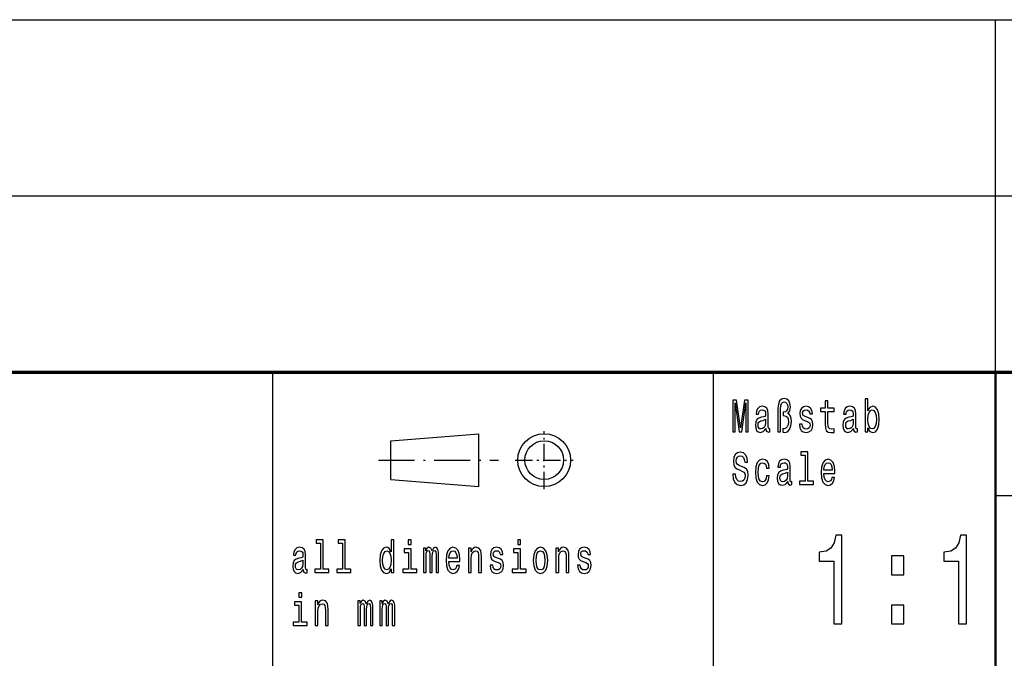
# Model space of a CAD drawing. Extents: x 0 to 594, y 0 to 420.
# Drawn here: x 455 to 510, y 39 to 75 of the extents above; entities that cross this region are included whole.
import ezdxf

# ---------------------------------------------------------------- set-up
doc = ezdxf.new("R2010")
doc.units = 0
doc.linetypes.add('DASHDOT', pattern=[18.5, 12, -3, 0.5, -3])

msp = doc.modelspace()

# ---------------------------------------------------------------- linework, layer by layer
at = {"color": 7, "lineweight": 25}
for p, q in [((409, 75), (589, 75)), ((510, 55), (510, 75)), ((409, 65), (589, 65)), ((469, 5), (469, 55)), ((494, 38), (494, 55)), ((475.700012, 51.099998), (480.700012, 51.5)), ((480.700012, 48.5), (480.700012, 51.5)), ((475.700012, 48.900002), (475.700012, 51.099998)), ((475.700012, 48.900002), (480.700012, 48.5)), ((510, 48), (589, 48))]:
    msp.add_line(p, q, dxfattribs=at)
at = {"color": 7, "lineweight": 70}
msp.add_line((409, 55), (589, 55), dxfattribs=at)
at = {"color": 7, "lineweight": 50}
msp.add_line((510, 5), (510, 55), dxfattribs=at)
at = {"color": 7, "linetype": 'DASHDOT', "lineweight": 25, "ltscale": 0.0825}
for p, q in [((484.399994, 48.349998), (484.399994, 51.650002)), ((482.75, 50), (486.049988, 50))]:
    msp.add_line(p, q, dxfattribs=at)
at = {"color": 7, "linetype": 'DASHDOT', "lineweight": 25, "ltscale": 0.17}
msp.add_line((475, 50), (481.799988, 50), dxfattribs=at)
at = {"color": 7, "lineweight": 25}
for points in [[(495.089935, 51.612103), (495.225739, 51.612103), (495.225739, 53.246109), (495.455017, 51.612103), (495.60672, 51.612103), (495.834229, 53.246109), (495.834229, 51.612103), (495.971802, 51.612103), (495.971802, 53.412102), (495.756622, 53.412102), (495.530884, 51.824783), (495.306885, 53.412102), (495.089935, 53.412102)], [(497.659851, 51.612103), (497.811523, 51.612103), (497.811523, 52.906338), (497.822113, 53.080112), (497.859161, 53.204609), (497.922638, 53.277233), (498.016113, 53.303169), (498.09549, 53.282421), (498.157196, 53.222767), (498.196014, 53.131989), (498.210114, 53.01268), (498.194244, 52.882996), (498.150146, 52.792217), (498.07785, 52.735157), (497.979065, 52.717003), (497.952637, 52.717003), (497.952637, 52.527664), (497.979065, 52.527664), (498.102539, 52.504322), (498.190735, 52.43948), (498.243622, 52.330547), (498.261261, 52.174927), (498.241882, 52.008934), (498.188965, 51.887032), (498.109589, 51.809219), (498.014343, 51.783283), (497.942047, 51.798847), (497.942047, 51.586166), (498.044342, 51.568008), (498.192474, 51.612103), (498.312408, 51.739193), (498.391785, 51.938904), (498.421753, 52.200863), (498.407654, 52.353889), (498.368866, 52.486164), (498.308899, 52.587318), (498.227753, 52.652161), (498.330048, 52.794811), (498.365326, 53.033428), (498.338867, 53.222767), (498.270081, 53.373199), (498.158966, 53.466568), (498.017883, 53.50288), (497.862671, 53.466568), (497.751556, 53.360229), (497.68277, 53.183861), (497.659851, 52.940056)], [(500.340851, 52.763687), (500.340851, 52.065994), (500.35144, 51.840343), (500.400818, 51.684727), (500.499603, 51.593948), (500.667145, 51.562824), (500.850555, 51.57579), (500.850555, 51.772911), (500.716522, 51.757347), (500.594849, 51.778095), (500.529572, 51.842937), (500.501373, 51.951874), (500.496063, 52.104897), (500.496063, 52.763687), (500.850555, 52.763687), (500.850555, 52.958214), (500.496063, 52.958214), (500.496063, 53.365417), (500.340851, 53.365417), (500.340851, 52.958214), (500.072784, 52.958214), (500.072784, 52.763687)], [(502.762604, 51.827377), (502.877258, 51.627663), (503.03421, 51.562824), (503.182373, 51.612103), (503.300537, 51.759941), (503.374603, 51.995964), (503.402832, 52.309795), (503.374603, 52.623631), (503.298767, 52.857059), (503.182373, 53.002304), (503.03421, 53.054176), (502.879028, 52.986744), (502.815521, 52.903744), (502.762604, 52.792217), (502.762604, 53.47435), (502.607422, 53.47435), (502.607422, 51.612103), (502.762604, 51.612103)], [(496.970154, 51.793659), (496.970154, 51.785877), (496.978973, 51.697693), (497.005432, 51.635445), (497.116516, 51.586166), (497.202942, 51.606915), (497.202942, 51.783283), (497.165924, 51.775501), (497.116516, 51.809219), (497.107697, 51.912968), (497.107697, 52.634003), (497.086548, 52.818153), (497.024811, 52.947838), (496.917236, 53.025646), (496.765564, 53.054176), (496.617401, 53.023052), (496.508057, 52.934868), (496.43927, 52.797405), (496.416351, 52.615849), (496.416351, 52.600288), (496.555664, 52.600288), (496.568024, 52.709221), (496.606812, 52.787029), (496.670319, 52.833717), (496.760254, 52.851871), (496.84668, 52.838905), (496.908417, 52.799999), (496.945465, 52.732563), (496.957794, 52.639191), (496.950745, 52.530258), (496.922516, 52.475792), (496.85199, 52.449856), (496.719696, 52.429104), (496.568024, 52.38242), (496.460449, 52.299423), (496.396942, 52.169739), (496.377533, 51.97781), (496.395172, 51.806625), (496.44986, 51.679539), (496.538025, 51.599133), (496.659729, 51.570602), (496.823761, 51.625072)], [(499.354858, 52.42392), (499.204956, 52.475792), (499.093842, 52.535446), (499.056793, 52.657349), (499.067383, 52.742939), (499.104401, 52.805187), (499.164368, 52.84409), (499.250793, 52.859653), (499.333679, 52.84409), (499.398956, 52.797405), (499.441284, 52.727375), (499.458923, 52.634003), (499.610596, 52.634003), (499.610596, 52.639191), (499.584137, 52.807781), (499.511841, 52.940056), (499.398956, 53.023052), (499.250793, 53.054176), (499.100891, 53.023052), (498.991547, 52.937462), (498.92276, 52.810371), (498.901581, 52.649567), (498.91745, 52.493946), (498.966858, 52.385014), (499.047974, 52.307205), (499.166138, 52.252735), (499.338989, 52.190487), (499.444794, 52.125648), (499.473022, 52.073772), (499.483612, 51.995964), (499.467743, 51.899998), (499.425415, 51.827377), (499.356628, 51.780689), (499.264923, 51.765129), (499.167908, 51.780689), (499.097351, 51.835155), (499.049744, 51.92334), (499.030334, 52.045242), (498.880432, 52.045242), (498.905121, 51.837749), (498.977417, 51.687317), (499.092072, 51.596542), (499.250793, 51.562824), (499.416595, 51.596542), (499.538269, 51.687317), (499.612366, 51.832565), (499.638824, 52.0219), (499.619415, 52.185303), (499.564728, 52.296829), (499.474792, 52.36945)], [(501.937103, 51.793659), (501.937103, 51.785877), (501.945923, 51.697693), (501.972382, 51.635445), (502.083496, 51.586166), (502.169922, 51.606915), (502.169922, 51.783283), (502.132874, 51.775501), (502.083496, 51.809219), (502.074677, 51.912968), (502.074677, 52.634003), (502.053497, 52.818153), (501.991791, 52.947838), (501.884186, 53.025646), (501.732513, 53.054176), (501.584381, 53.023052), (501.475006, 52.934868), (501.40625, 52.797405), (501.383301, 52.615849), (501.383301, 52.600288), (501.522644, 52.600288), (501.534973, 52.709221), (501.573792, 52.787029), (501.637268, 52.833717), (501.727234, 52.851871), (501.81366, 52.838905), (501.875366, 52.799999), (501.912415, 52.732563), (501.924774, 52.639191), (501.917694, 52.530258), (501.889496, 52.475792), (501.818939, 52.449856), (501.686676, 52.429104), (501.534973, 52.38242), (501.427399, 52.299423), (501.363892, 52.169739), (501.344513, 51.97781), (501.362152, 51.806625), (501.416809, 51.679539), (501.505005, 51.599133), (501.626709, 51.570602), (501.79071, 51.625072)], [(503.24411, 52.309795), (503.226471, 52.076366), (503.178833, 51.905186), (503.102997, 51.801441), (503.007782, 51.767723), (502.903717, 51.801441), (502.827881, 51.905186), (502.780243, 52.073772), (502.764374, 52.309795), (502.780243, 52.543228), (502.827881, 52.711815), (502.903717, 52.812965), (503.007782, 52.849277), (503.102997, 52.812965), (503.178833, 52.709221), (503.226471, 52.540634)], [(496.952515, 52.099712), (496.931335, 51.96484), (496.874908, 51.861095), (496.790253, 51.793659), (496.686188, 51.770317), (496.619171, 51.783283), (496.571564, 51.824783), (496.541565, 51.897404), (496.532745, 51.998558), (496.539795, 52.089336), (496.568024, 52.154179), (496.680908, 52.226799), (496.823761, 52.257923), (496.952515, 52.320171)], [(501.919464, 52.099712), (501.898315, 51.96484), (501.841858, 51.861095), (501.757202, 51.793659), (501.653137, 51.770317), (501.586121, 51.783283), (501.538513, 51.824783), (501.508514, 51.897404), (501.499725, 51.998558), (501.506775, 52.089336), (501.534973, 52.154179), (501.647858, 52.226799), (501.79071, 52.257923), (501.919464, 52.320171)], [(495.252197, 49.206051), (495.091705, 49.206051), (495.126984, 48.931122), (495.215179, 48.728817), (495.350983, 48.606915), (495.534393, 48.562824), (495.716064, 48.604321), (495.851868, 48.718441), (495.938293, 48.897404), (495.970032, 49.133427), (495.943573, 49.346107), (495.869507, 49.483574), (495.749573, 49.574348), (495.589081, 49.641785), (495.451508, 49.691067), (495.361542, 49.748127), (495.310394, 49.831123), (495.294525, 49.960804), (495.310394, 50.077518), (495.356262, 50.165703), (495.426819, 50.225357), (495.523804, 50.246109), (495.622589, 50.220173), (495.700195, 50.150143), (495.751343, 50.033428), (495.776031, 49.875214), (495.936523, 49.875214), (495.936523, 49.880402), (495.908295, 50.124207), (495.825409, 50.305763), (495.694885, 50.419884), (495.518524, 50.45879), (495.359802, 50.419884), (495.236328, 50.310951), (495.156982, 50.142361), (495.128754, 49.924496), (495.151672, 49.729969), (495.218689, 49.597694), (495.324524, 49.50951), (495.469147, 49.442074), (495.612, 49.38242), (495.719574, 49.325359), (495.784851, 49.242363), (495.80777, 49.107491), (495.786591, 48.970028), (495.731934, 48.86628), (495.649048, 48.801441), (495.541443, 48.780689), (495.421509, 48.809219), (495.329803, 48.89222), (495.271606, 49.027088)], [(499.199646, 50.282421), (499.199646, 48.804035), (498.880432, 48.804035), (498.880432, 48.612103), (499.672333, 48.612103), (499.672333, 48.804035), (499.354858, 48.804035), (499.354858, 50.47435), (498.956268, 50.47435), (498.956268, 50.282421)], [(497.010712, 49.543228), (497.164154, 49.543228), (497.132416, 49.750721), (497.05658, 49.91412), (496.938385, 50.015274), (496.784943, 50.054176), (496.615631, 50.002304), (496.486908, 49.857059), (496.405762, 49.621037), (496.377533, 49.304611), (496.403992, 48.990776), (496.483368, 48.757347), (496.608582, 48.612103), (496.779663, 48.562824), (496.931335, 48.601727), (497.0495, 48.710663), (497.130646, 48.881844), (497.165924, 49.110085), (497.017761, 49.110085), (496.991302, 48.96484), (496.941925, 48.855907), (496.871368, 48.788471), (496.784943, 48.767723), (496.677368, 48.801441), (496.599762, 48.905186), (496.552155, 49.073772), (496.536285, 49.312389), (496.552155, 49.545818), (496.601532, 49.714409), (496.680908, 49.818153), (496.784943, 49.854465), (496.876678, 49.831123), (496.945465, 49.771469), (496.991302, 49.672909)], [(498.211884, 48.793659), (498.211884, 48.785877), (498.220703, 48.697693), (498.247162, 48.635445), (498.358276, 48.586166), (498.444702, 48.606915), (498.444702, 48.783283), (498.407654, 48.775501), (498.358276, 48.809219), (498.349457, 48.912968), (498.349457, 49.634003), (498.328278, 49.818153), (498.266571, 49.947838), (498.158966, 50.025646), (498.007294, 50.054176), (497.859161, 50.023052), (497.749786, 49.934868), (497.681, 49.797405), (497.658081, 49.615849), (497.658081, 49.600288), (497.797424, 49.600288), (497.809753, 49.709221), (497.848572, 49.787029), (497.912048, 49.833717), (498.002014, 49.851871), (498.08844, 49.838905), (498.150146, 49.799999), (498.187195, 49.732563), (498.199524, 49.639191), (498.192474, 49.530258), (498.164276, 49.475792), (498.093719, 49.449856), (497.961426, 49.429104), (497.809753, 49.38242), (497.702179, 49.299423), (497.638672, 49.169739), (497.619293, 48.97781), (497.636932, 48.806625), (497.691589, 48.679539), (497.779785, 48.599133), (497.901489, 48.570602), (498.065491, 48.625072)], [(500.268555, 49.242363), (500.889374, 49.242363), (500.891144, 49.348701), (500.862915, 49.646973), (500.785309, 49.870026), (500.661865, 50.004898), (500.497833, 50.054176), (500.337341, 50.002304), (500.213867, 49.857059), (500.134521, 49.621037), (500.106293, 49.309795), (500.132751, 48.990776), (500.212128, 48.757347), (500.333801, 48.612103), (500.492554, 48.562824), (500.630096, 48.596542), (500.742981, 48.684727), (500.825867, 48.824783), (500.873505, 49.011528), (500.720062, 49.011528), (500.688324, 48.90778), (500.642456, 48.829971), (500.511932, 48.767723), (500.411407, 48.796253), (500.335571, 48.887032), (500.286194, 49.03487), (500.268555, 49.234581)], [(500.268555, 49.434292), (500.287964, 49.613255), (500.335571, 49.745533), (500.407898, 49.825935), (500.503113, 49.854465), (500.596588, 49.825935), (500.668915, 49.745533), (500.713013, 49.613255), (500.728882, 49.434292)], [(498.194244, 49.099712), (498.173096, 48.96484), (498.116638, 48.861095), (498.031982, 48.793659), (497.927917, 48.770317), (497.860901, 48.783283), (497.813293, 48.824783), (497.783295, 48.897404), (497.774475, 48.998558), (497.781555, 49.089336), (497.809753, 49.154179), (497.922638, 49.226799), (498.065491, 49.257923), (498.194244, 49.320171)], [(471.716187, 45.282421), (471.716187, 43.804035), (471.396942, 43.804035), (471.396942, 43.612103), (472.188843, 43.612103), (472.188843, 43.804035), (471.871368, 43.804035), (471.871368, 45.47435), (471.472778, 45.47435), (471.472778, 45.282421)], [(472.957916, 45.282421), (472.957916, 43.804035), (472.638672, 43.804035), (472.638672, 43.612103), (473.430573, 43.612103), (473.430573, 43.804035), (473.113129, 43.804035), (473.113129, 45.47435), (472.714539, 45.47435), (472.714539, 45.282421)], [(475.714752, 43.827377), (475.714752, 43.612103), (475.869965, 43.612103), (475.869965, 45.47435), (475.716522, 45.47435), (475.716522, 44.792217), (475.598358, 44.989334), (475.526062, 45.036022), (475.443146, 45.054176), (475.293243, 45.002304), (475.176849, 44.857059), (475.101013, 44.623631), (475.074554, 44.309795), (475.101013, 43.995964), (475.176849, 43.759941), (475.293243, 43.612103), (475.443146, 43.562824), (475.526062, 43.580978), (475.600128, 43.627663)], [(476.854218, 45.47435), (476.690186, 45.47435), (476.690186, 45.214985), (476.854218, 45.214985)], [(483.062927, 45.47435), (482.898895, 45.47435), (482.898895, 45.214985), (483.062927, 45.214985)], [(500.819153, 40.700287), (501.278107, 40.700287), (501.278107, 45.736309), (500.93515, 45.736309), (500.844391, 45.296829), (500.662811, 45.001438), (500.385437, 44.828529), (500.002167, 44.770893), (500.002167, 44.259365), (500.819153, 44.259365)], [(507.891205, 40.700287), (508.350159, 40.700287), (508.350159, 45.736309), (508.007202, 45.736309), (507.916443, 45.296829), (507.734863, 45.001438), (507.457489, 44.828529), (507.074219, 44.770893), (507.074219, 44.259365), (507.891205, 44.259365)], [(470.728394, 43.793659), (470.728394, 43.785877), (470.737213, 43.697693), (470.763672, 43.635445), (470.874786, 43.586166), (470.961212, 43.606915), (470.961212, 43.783283), (470.924164, 43.775501), (470.874786, 43.809219), (470.865967, 43.912968), (470.865967, 44.634003), (470.844818, 44.818153), (470.783081, 44.947838), (470.675507, 45.025646), (470.523804, 45.054176), (470.375671, 45.023052), (470.266327, 44.934868), (470.19754, 44.797405), (470.174591, 44.615849), (470.174591, 44.600288), (470.313934, 44.600288), (470.326294, 44.709221), (470.365082, 44.787029), (470.428589, 44.833717), (470.518524, 44.851871), (470.60495, 44.838905), (470.666687, 44.799999), (470.703705, 44.732563), (470.716064, 44.639191), (470.709015, 44.530258), (470.680786, 44.475792), (470.610229, 44.449856), (470.477966, 44.429104), (470.326294, 44.38242), (470.218689, 44.299423), (470.155212, 44.169739), (470.135803, 43.97781), (470.153442, 43.806625), (470.20813, 43.679539), (470.296295, 43.599133), (470.417999, 43.570602), (470.582031, 43.625072)], [(475.469604, 44.849277), (475.571899, 44.812965), (475.649506, 44.711815), (475.695374, 44.543228), (475.713013, 44.309795), (475.695374, 44.073772), (475.649506, 43.905186), (475.571899, 43.801441), (475.469604, 43.767723), (475.37262, 43.801441), (475.298523, 43.905186), (475.249146, 44.076366), (475.233276, 44.309795), (475.249146, 44.540634), (475.298523, 44.709221), (475.37262, 44.812965)], [(476.848907, 43.804035), (476.848907, 44.958214), (476.450317, 44.958214), (476.450317, 44.763687), (476.693726, 44.763687), (476.693726, 43.804035), (476.376251, 43.804035), (476.376251, 43.612103), (477.169922, 43.612103), (477.169922, 43.804035)], [(477.554504, 43.612103), (477.697357, 43.612103), (477.697357, 44.543228), (477.706177, 44.683285), (477.732635, 44.784435), (477.773193, 44.84409), (477.826111, 44.867435), (477.868439, 44.846684), (477.896667, 44.794811), (477.910767, 44.706627), (477.916046, 44.589912), (477.916046, 43.612103), (478.05011, 43.612103), (478.05011, 44.543228), (478.058929, 44.680691), (478.085358, 44.781841), (478.127686, 44.84409), (478.180603, 44.867435), (478.222931, 44.846684), (478.25116, 44.794811), (478.268799, 44.589912), (478.268799, 43.612103), (478.411652, 43.612103), (478.411652, 44.574348), (478.402832, 44.774063), (478.374603, 44.92709), (478.318176, 45.020458), (478.226471, 45.054176), (478.118866, 45.002304), (478.03598, 44.851871), (477.970734, 44.99971), (477.861389, 45.054176), (477.760864, 45.002304), (477.692078, 44.857059), (477.692078, 45.004898), (477.554504, 45.004898)], [(478.993774, 44.242363), (479.614594, 44.242363), (479.616364, 44.348701), (479.588135, 44.646973), (479.510529, 44.870026), (479.387085, 45.004898), (479.223053, 45.054176), (479.062561, 45.002304), (478.939087, 44.857059), (478.859741, 44.621037), (478.831512, 44.309795), (478.857971, 43.990776), (478.937347, 43.757347), (479.059021, 43.612103), (479.217773, 43.562824), (479.355316, 43.596542), (479.468201, 43.684727), (479.551086, 43.824783), (479.598724, 44.011528), (479.445282, 44.011528), (479.413544, 43.90778), (479.367676, 43.829971), (479.237152, 43.767723), (479.136627, 43.796253), (479.060791, 43.887032), (479.011414, 44.03487), (478.993774, 44.234581)], [(478.993774, 44.434292), (479.013184, 44.613255), (479.060791, 44.745533), (479.133118, 44.825935), (479.228333, 44.854465), (479.321808, 44.825935), (479.394135, 44.745533), (479.438232, 44.613255), (479.454102, 44.434292)], [(480.099701, 43.612103), (480.254913, 43.612103), (480.254913, 44.416138), (480.270782, 44.600288), (480.32193, 44.735157), (480.401306, 44.818153), (480.507111, 44.849277), (480.591766, 44.823341), (480.644684, 44.753311), (480.671143, 44.636597), (480.679962, 44.48098), (480.679962, 43.612103), (480.835175, 43.612103), (480.835175, 44.527664), (480.828125, 44.711815), (480.796356, 44.864841), (480.692322, 45.004898), (480.53006, 45.054176), (480.440094, 45.036022), (480.364258, 44.986744), (480.299011, 44.903744), (480.247864, 44.792217), (480.247864, 45.004898), (480.099701, 45.004898)], [(481.805298, 44.42392), (481.655396, 44.475792), (481.544281, 44.535446), (481.507233, 44.657349), (481.517822, 44.742939), (481.554871, 44.805187), (481.614807, 44.84409), (481.701233, 44.859653), (481.784149, 44.84409), (481.849396, 44.797405), (481.891724, 44.727375), (481.909363, 44.634003), (482.061035, 44.634003), (482.061035, 44.639191), (482.034576, 44.807781), (481.96228, 44.940056), (481.849396, 45.023052), (481.701233, 45.054176), (481.551331, 45.023052), (481.441986, 44.937462), (481.373199, 44.810371), (481.35202, 44.649567), (481.36792, 44.493946), (481.417297, 44.385014), (481.498413, 44.307205), (481.616577, 44.252735), (481.789429, 44.190487), (481.895264, 44.125648), (481.923462, 44.073772), (481.934052, 43.995964), (481.918182, 43.899998), (481.875854, 43.827377), (481.807068, 43.780689), (481.715363, 43.765129), (481.618347, 43.780689), (481.547791, 43.835155), (481.500183, 43.92334), (481.480774, 44.045242), (481.330872, 44.045242), (481.35556, 43.837749), (481.427856, 43.687317), (481.542511, 43.596542), (481.701233, 43.562824), (481.867035, 43.596542), (481.988708, 43.687317), (482.062805, 43.832565), (482.089264, 44.0219), (482.069855, 44.185303), (482.015167, 44.296829), (481.925232, 44.36945)], [(483.057617, 43.804035), (483.057617, 44.958214), (482.659027, 44.958214), (482.659027, 44.763687), (482.902405, 44.763687), (482.902405, 43.804035), (482.584961, 43.804035), (482.584961, 43.612103), (483.378601, 43.612103), (483.378601, 43.804035)], [(483.779083, 44.307205), (483.807281, 43.990776), (483.888428, 43.757347), (484.017181, 43.612103), (484.190002, 43.562824), (484.361084, 43.612103), (484.489838, 43.754753), (484.570984, 43.988182), (484.600952, 44.307205), (484.570984, 44.623631), (484.489838, 44.859653), (484.361084, 45.002304), (484.190002, 45.054176), (484.017181, 45.002304), (483.888428, 44.857059), (483.807281, 44.623631)], [(483.937805, 44.309795), (483.953674, 44.543228), (484.003052, 44.711815), (484.082428, 44.815559), (484.190002, 44.851871), (484.295837, 44.815559), (484.375214, 44.714409), (484.424591, 44.543228), (484.44223, 44.309795), (484.424591, 44.073772), (484.375214, 43.902592), (484.295837, 43.798847), (484.190002, 43.765129), (484.082428, 43.798847), (484.003052, 43.902592), (483.953674, 44.073772)], [(485.066681, 43.612103), (485.221863, 43.612103), (485.221863, 44.416138), (485.237762, 44.600288), (485.28891, 44.735157), (485.368256, 44.818153), (485.474091, 44.849277), (485.558746, 44.823341), (485.611664, 44.753311), (485.638092, 44.636597), (485.646912, 44.48098), (485.646912, 43.612103), (485.802124, 43.612103), (485.802124, 44.527664), (485.795074, 44.711815), (485.763336, 44.864841), (485.659271, 45.004898), (485.497009, 45.054176), (485.407074, 45.036022), (485.331238, 44.986744), (485.265961, 44.903744), (485.214813, 44.792217), (485.214813, 45.004898), (485.066681, 45.004898)], [(486.772247, 44.42392), (486.622345, 44.475792), (486.51123, 44.535446), (486.474182, 44.657349), (486.484772, 44.742939), (486.52182, 44.805187), (486.581787, 44.84409), (486.668213, 44.859653), (486.751099, 44.84409), (486.816345, 44.797405), (486.858673, 44.727375), (486.876312, 44.634003), (487.027985, 44.634003), (487.027985, 44.639191), (487.001526, 44.807781), (486.92923, 44.940056), (486.816345, 45.023052), (486.668213, 45.054176), (486.51828, 45.023052), (486.408936, 44.937462), (486.340149, 44.810371), (486.319, 44.649567), (486.334869, 44.493946), (486.384247, 44.385014), (486.465393, 44.307205), (486.583557, 44.252735), (486.756378, 44.190487), (486.862213, 44.125648), (486.890442, 44.073772), (486.901001, 43.995964), (486.885132, 43.899998), (486.842804, 43.827377), (486.774017, 43.780689), (486.682312, 43.765129), (486.585297, 43.780689), (486.514771, 43.835155), (486.467133, 43.92334), (486.447754, 44.045242), (486.297821, 44.045242), (486.32251, 43.837749), (486.394836, 43.687317), (486.50946, 43.596542), (486.668213, 43.562824), (486.833984, 43.596542), (486.955688, 43.687317), (487.029755, 43.832565), (487.056213, 44.0219), (487.036804, 44.185303), (486.982147, 44.296829), (486.892181, 44.36945)], [(470.710754, 44.099712), (470.689606, 43.96484), (470.633179, 43.861095), (470.548492, 43.793659), (470.444458, 43.770317), (470.377441, 43.783283), (470.329803, 43.824783), (470.299835, 43.897404), (470.291016, 43.998558), (470.298065, 44.089336), (470.326294, 44.154179), (470.439148, 44.226799), (470.582031, 44.257923), (470.710754, 44.320171)], [(504.097992, 43.495674), (504.793945, 43.495674), (504.793945, 44.569164), (504.097992, 44.569164)], [(470.645508, 42.47435), (470.481476, 42.47435), (470.481476, 42.214985), (470.645508, 42.214985)], [(470.640228, 40.804035), (470.640228, 41.958214), (470.241638, 41.958214), (470.241638, 41.763687), (470.485016, 41.763687), (470.485016, 40.804035), (470.167542, 40.804035), (470.167542, 40.612103), (470.961212, 40.612103), (470.961212, 40.804035)], [(471.407532, 40.612103), (471.562744, 40.612103), (471.562744, 41.416138), (471.578613, 41.600288), (471.629761, 41.735157), (471.709106, 41.818153), (471.814941, 41.849277), (471.899597, 41.823341), (471.952515, 41.753311), (471.978973, 41.636597), (471.987793, 41.48098), (471.987793, 40.612103), (472.142975, 40.612103), (472.142975, 41.527664), (472.135925, 41.711815), (472.104187, 41.864841), (472.000122, 42.004898), (471.83786, 42.054176), (471.747925, 42.036022), (471.672089, 41.986744), (471.606812, 41.903744), (471.555664, 41.792217), (471.555664, 42.004898), (471.407532, 42.004898)], [(473.829285, 40.612103), (473.972137, 40.612103), (473.972137, 41.543228), (473.980957, 41.683285), (474.007416, 41.784435), (474.047974, 41.84409), (474.100891, 41.867435), (474.143219, 41.846684), (474.171448, 41.794811), (474.185547, 41.706627), (474.190826, 41.589912), (474.190826, 40.612103), (474.32489, 40.612103), (474.32489, 41.543228), (474.333679, 41.680691), (474.360138, 41.781841), (474.402466, 41.84409), (474.455383, 41.867435), (474.497711, 41.846684), (474.52594, 41.794811), (474.543579, 41.589912), (474.543579, 40.612103), (474.686432, 40.612103), (474.686432, 41.574348), (474.677612, 41.774063), (474.649384, 41.92709), (474.592957, 42.020458), (474.501251, 42.054176), (474.393646, 42.002304), (474.31076, 41.851871), (474.245514, 41.99971), (474.136169, 42.054176), (474.035645, 42.002304), (473.966858, 41.857059), (473.966858, 42.004898), (473.829285, 42.004898)], [(475.071014, 40.612103), (475.213867, 40.612103), (475.213867, 41.543228), (475.222687, 41.683285), (475.249146, 41.784435), (475.289703, 41.84409), (475.342621, 41.867435), (475.384949, 41.846684), (475.413177, 41.794811), (475.427277, 41.706627), (475.432587, 41.589912), (475.432587, 40.612103), (475.56662, 40.612103), (475.56662, 41.543228), (475.575439, 41.680691), (475.601898, 41.781841), (475.644226, 41.84409), (475.697144, 41.867435), (475.739471, 41.846684), (475.76767, 41.794811), (475.785309, 41.589912), (475.785309, 40.612103), (475.928162, 40.612103), (475.928162, 41.574348), (475.919342, 41.774063), (475.891144, 41.92709), (475.834686, 42.020458), (475.742981, 42.054176), (475.635406, 42.002304), (475.552521, 41.851871), (475.487244, 41.99971), (475.377899, 42.054176), (475.277374, 42.002304), (475.208588, 41.857059), (475.208588, 42.004898), (475.071014, 42.004898)], [(504.097992, 40.700287), (504.793945, 40.700287), (504.793945, 41.773773), (504.097992, 41.773773)]]:
    msp.add_lwpolyline(points, close=True, dxfattribs=at)
for radius in [1.5, 1.1]:
    msp.add_circle((484.399994, 50), radius, dxfattribs=at)

doc.saveas('drawing.dxf')
